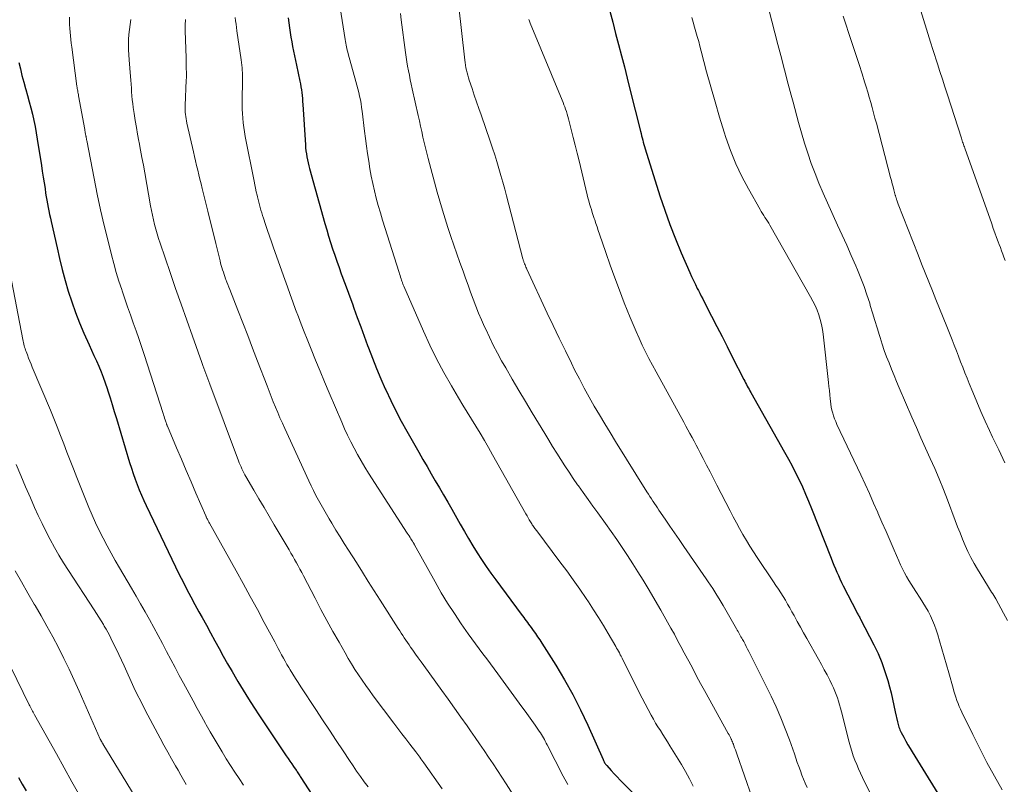
# Model space of a CAD drawing. Units: feet. Extents: x 1980000 to 1985034, y 565000 to 570000.
# Drawn here: x 1980881 to 1981045, y 568077 to 568204 of the extents above; entities that cross this region are included whole.
import ezdxf

# ---------------------------------------------------------------- set-up
doc = ezdxf.new("R2010")
doc.units = ezdxf.units.FT
doc.header["$LTSCALE"] = 100
doc.header["$MEASUREMENT"] = 0
doc.layers.add('CONTOUR INDEX', color=32, linetype='Continuous', lineweight=25)
doc.layers.add('CONTOUR INTERMEDIATE', color=40, linetype='Continuous', lineweight=15)

msp = doc.modelspace()

# ---------------------------------------------------------------- linework, layer by layer
at = {"layer": 'CONTOUR INDEX', "flags": 128}
for points, elevation in [([(1980979.05, 568205.75), (1980979.55, 568203.9), (1980980.04, 568202.04), (1980980.53, 568200.18), (1980981.01, 568198.32), (1980981.49, 568196.46), (1980981.96, 568194.59), (1980982.43, 568192.73), (1980984.18, 568185.74), (1980984.27, 568185.38), (1980984.36, 568185.01), (1980984.45, 568184.65), (1980984.55, 568184.28), (1980984.64, 568183.92), (1980984.74, 568183.56), (1980984.85, 568183.2), (1980984.96, 568182.84), (1980987.42, 568174.99), (1980988.22, 568172.59), (1980989.06, 568170.21), (1980989.99, 568167.86), (1980990.96, 568165.53), (1980992.39, 568162.22), (1980992.69, 568161.56), (1980992.99, 568160.9), (1980993.31, 568160.24), (1980993.63, 568159.59), (1980993.82, 568159.23), (1980994.05, 568158.77), (1980994.29, 568158.3), (1980994.53, 568157.84), (1980994.77, 568157.37), (1980996.02, 568154.95), (1980996.89, 568153.27), (1980997.75, 568151.59), (1980998.61, 568149.91), (1980999.46, 568148.22), (1981001.38, 568144.41), (1981001.52, 568144.14), (1981001.66, 568143.87), (1981001.8, 568143.6), (1981001.94, 568143.33), (1981002.09, 568143.06), (1981002.24, 568142.8), (1981002.38, 568142.53), (1981002.53, 568142.27), (1981008.17, 568132.31), (1981008.8, 568131.17), (1981009.41, 568130.03), (1981010, 568128.88), (1981010.57, 568127.71), (1981011.12, 568126.54), (1981011.64, 568125.35), (1981012.15, 568124.16), (1981012.64, 568122.96), (1981015.91, 568114.66), (1981016.14, 568114.08), (1981016.37, 568113.5), (1981016.62, 568112.93), (1981016.86, 568112.35), (1981017.12, 568111.78), (1981017.38, 568111.22), (1981017.65, 568110.66), (1981017.93, 568110.1), (1981020.18, 568105.68), (1981020.26, 568105.53), (1981020.33, 568105.39), (1981020.42, 568105.24), (1981020.5, 568105.1), (1981020.58, 568104.96), (1981020.66, 568104.81), (1981020.74, 568104.67), (1981020.82, 568104.52), (1981023.03, 568100.25), (1981023.72, 568098.81), (1981024.35, 568097.34), (1981024.87, 568095.84), (1981025.33, 568094.31), (1981025.6, 568093.29), (1981025.87, 568092.25), (1981026.12, 568091.2), (1981026.36, 568090.15), (1981026.59, 568089.1), (1981026.93, 568087.46), (1981026.98, 568087.23), (1981027.04, 568087), (1981027.11, 568086.77), (1981027.18, 568086.55), (1981027.27, 568086.33), (1981027.36, 568086.11), (1981027.46, 568085.9), (1981027.57, 568085.69), (1981028, 568084.87), (1981028.34, 568084.25), (1981028.68, 568083.64), (1981029.04, 568083.03), (1981029.4, 568082.43), (1981041.06, 568063.51)], 780), ([(1980925.53, 568204.63), (1980925.76, 568202.97), (1980925.88, 568202.18), (1980926, 568201.4), (1980926.13, 568200.62), (1980926.28, 568199.84), (1980926.43, 568199.06), (1980926.58, 568198.28), (1980926.75, 568197.5), (1980926.91, 568196.73), (1980927.48, 568194.11), (1980927.58, 568193.63), (1980927.67, 568193.15), (1980927.74, 568192.66), (1980927.8, 568192.18), (1980927.86, 568191.69), (1980927.91, 568191.2), (1980927.95, 568190.71), (1980927.98, 568190.23), (1980928.41, 568183.51), (1980928.45, 568183.01), (1980928.5, 568182.51), (1980928.57, 568182.01), (1980928.65, 568181.51), (1980928.74, 568181.01), (1980928.85, 568180.52), (1980928.97, 568180.02), (1980929.1, 568179.54), (1980931.65, 568170.39), (1980931.96, 568169.33), (1980932.27, 568168.28), (1980932.6, 568167.23), (1980932.93, 568166.19), (1980933.28, 568165.15), (1980933.64, 568164.11), (1980934.01, 568163.07), (1980934.38, 568162.04), (1980934.49, 568161.74), (1980934.92, 568160.56), (1980935.36, 568159.38), (1980935.79, 568158.2), (1980936.22, 568157.02), (1980936.49, 568156.28), (1980937.05, 568154.72), (1980937.62, 568153.17), (1980938.19, 568151.62), (1980938.77, 568150.07), (1980938.9, 568149.7), (1980939.56, 568147.98), (1980940.25, 568146.26), (1980940.97, 568144.56), (1980941.71, 568142.87), (1980941.79, 568142.7), (1980942.61, 568140.95), (1980943.46, 568139.21), (1980944.37, 568137.5), (1980945.3, 568135.8), (1980947.29, 568132.31), (1980947.97, 568131.12), (1980948.65, 568129.93), (1980949.34, 568128.75), (1980950.03, 568127.57), (1980950.73, 568126.39), (1980951.41, 568125.21), (1980952.09, 568124.02), (1980952.77, 568122.83), (1980954.17, 568120.32), (1980954.86, 568119.13), (1980955.55, 568117.94), (1980956.26, 568116.76), (1980956.98, 568115.59), (1980957.73, 568114.44), (1980958.49, 568113.3), (1980959.28, 568112.17), (1980960.09, 568111.06), (1980964.33, 568105.38), (1980964.54, 568105.1), (1980964.74, 568104.83), (1980964.95, 568104.55), (1980965.15, 568104.27), (1980965.36, 568103.99), (1980965.56, 568103.71), (1980965.76, 568103.43), (1980965.96, 568103.15), (1980966.31, 568102.67), (1980966.68, 568102.14), (1980967.05, 568101.61), (1980967.4, 568101.07), (1980967.75, 568100.53), (1980970.08, 568096.85), (1980971.53, 568094.43), (1980972.91, 568091.97), (1980974.18, 568089.46), (1980975.39, 568086.91), (1980977.95, 568081.16), (1980978.01, 568081.03), (1980978.07, 568080.9), (1980978.14, 568080.77), (1980978.21, 568080.64), (1980978.29, 568080.52), (1980978.37, 568080.4), (1980978.46, 568080.28), (1980978.55, 568080.17), (1980979.32, 568079.32), (1980979.81, 568078.79), (1980980.3, 568078.26), (1980980.8, 568077.74), (1980981.3, 568077.23), (1980985.19, 568073.27)], 800), ([(1980880.73, 568197.21), (1980880.97, 568196.12), (1980881.23, 568195.03), (1980881.52, 568193.94), (1980881.83, 568192.87), (1980881.87, 568192.72), (1980882.17, 568191.7), (1980882.45, 568190.67), (1980882.72, 568189.64), (1980882.97, 568188.6), (1980883.21, 568187.56), (1980883.42, 568186.52), (1980883.62, 568185.47), (1980883.79, 568184.42), (1980884.47, 568180.06), (1980884.62, 568179.09), (1980884.77, 568178.13), (1980884.92, 568177.16), (1980885.07, 568176.2), (1980885.18, 568175.46), (1980885.27, 568174.86), (1980885.37, 568174.26), (1980885.48, 568173.67), (1980885.59, 568173.07), (1980885.71, 568172.48), (1980885.84, 568171.88), (1980885.96, 568171.29), (1980886.09, 568170.7), (1980887.07, 568166.37), (1980887.5, 568164.55), (1980887.95, 568162.74), (1980888.44, 568160.93), (1980888.95, 568159.14), (1980889.51, 568157.36), (1980890.13, 568155.6), (1980890.81, 568153.86), (1980891.54, 568152.15), (1980892.42, 568150.21), (1980892.82, 568149.32), (1980893.22, 568148.42), (1980893.62, 568147.52), (1980894.01, 568146.62), (1980894.39, 568145.71), (1980894.75, 568144.8), (1980895.08, 568143.87), (1980895.4, 568142.94), (1980895.53, 568142.53), (1980895.89, 568141.39), (1980896.25, 568140.25), (1980896.6, 568139.11), (1980896.95, 568137.96), (1980899.16, 568130.6), (1980899.45, 568129.68), (1980899.75, 568128.77), (1980900.07, 568127.86), (1980900.4, 568126.96), (1980900.76, 568126.07), (1980901.13, 568125.18), (1980901.52, 568124.3), (1980901.92, 568123.43), (1980905.55, 568115.77), (1980906.16, 568114.5), (1980906.78, 568113.23), (1980907.41, 568111.98), (1980908.05, 568110.72), (1980908.7, 568109.47), (1980909.36, 568108.23), (1980910.02, 568106.99), (1980910.69, 568105.75), (1980911.21, 568104.81), (1980911.92, 568103.52), (1980912.62, 568102.23), (1980913.33, 568100.94), (1980914.03, 568099.65), (1980914.74, 568098.36), (1980915.46, 568097.08), (1980916.2, 568095.81), (1980916.94, 568094.54), (1980917.16, 568094.17), (1980918.03, 568092.72), (1980918.92, 568091.29), (1980919.84, 568089.87), (1980920.76, 568088.46), (1980925.23, 568081.8), (1980925.53, 568081.35), (1980925.84, 568080.9), (1980926.14, 568080.45), (1980926.45, 568080), (1980926.85, 568079.42), (1980926.96, 568079.26), (1980927.06, 568079.11), (1980927.16, 568078.95), (1980927.26, 568078.79), (1980927.36, 568078.64), (1980927.46, 568078.48), (1980927.56, 568078.32), (1980927.67, 568078.16), (1980930.81, 568073.27)], 820), ([(1980880.67, 568078.18), (1980881.29, 568077.07), (1980881.91, 568075.97)], 840)]:
    msp.add_lwpolyline(points, dxfattribs=dict(at, elevation=elevation))
at = {"layer": 'CONTOUR INTERMEDIATE', "flags": 128}
for points, elevation in [([(1980953.37, 568211.46), (1980954.93, 568197.6), (1980954.99, 568197.17), (1980955.05, 568196.75), (1980955.13, 568196.33), (1980955.21, 568195.91), (1980955.31, 568195.49), (1980955.42, 568195.07), (1980955.54, 568194.66), (1980955.67, 568194.26), (1980956.15, 568192.86), (1980956.52, 568191.76), (1980956.9, 568190.66), (1980957.28, 568189.56), (1980957.66, 568188.46), (1980959.16, 568184.08), (1980959.54, 568182.95), (1980959.91, 568181.82), (1980960.27, 568180.69), (1980960.62, 568179.55), (1980960.95, 568178.41), (1980961.28, 568177.27), (1980961.59, 568176.13), (1980961.9, 568174.98), (1980964.61, 568164.54), (1980964.64, 568164.42), (1980964.67, 568164.31), (1980964.71, 568164.2), (1980964.74, 568164.09), (1980964.78, 568163.98), (1980964.81, 568163.87), (1980964.86, 568163.76), (1980964.9, 568163.66), (1980964.96, 568163.51), (1980965.04, 568163.33), (1980965.11, 568163.15), (1980965.19, 568162.97), (1980965.28, 568162.79), (1980968.67, 568155.48), (1980969.66, 568153.39), (1980970.65, 568151.3), (1980971.67, 568149.21), (1980972.69, 568147.13), (1980973.22, 568146.06), (1980974, 568144.53), (1980974.8, 568143.01), (1980975.63, 568141.5), (1980976.49, 568140.01), (1980977.36, 568138.53), (1980978.24, 568137.05), (1980979.14, 568135.58), (1980980.04, 568134.12), (1980985.26, 568125.74), (1980985.5, 568125.35), (1980985.75, 568124.96), (1980986, 568124.57), (1980986.25, 568124.19), (1980986.28, 568124.14), (1980986.52, 568123.78), (1980986.76, 568123.42), (1980987.01, 568123.05), (1980987.25, 568122.7), (1980988.3, 568121.16), (1980989.07, 568120.03), (1980989.84, 568118.9), (1980990.61, 568117.77), (1980991.38, 568116.65), (1980995.08, 568111.27), (1980995.45, 568110.72), (1980995.82, 568110.17), (1980996.19, 568109.62), (1980996.55, 568109.07), (1980996.91, 568108.51), (1980997.26, 568107.94), (1980997.6, 568107.38), (1980997.94, 568106.8), (1981000.16, 568102.92), (1981000.29, 568102.7), (1981000.41, 568102.48), (1981000.54, 568102.26), (1981000.66, 568102.04), (1981000.78, 568101.82), (1981000.9, 568101.6), (1981001.02, 568101.38), (1981001.15, 568101.16), (1981001.35, 568100.79), (1981001.58, 568100.38), (1981001.79, 568099.97), (1981002.01, 568099.56), (1981002.22, 568099.14), (1981005.9, 568091.71), (1981006.75, 568089.92), (1981007.55, 568088.11), (1981008.28, 568086.28), (1981008.97, 568084.42), (1981009.79, 568082.09), (1981010.03, 568081.38), (1981010.28, 568080.68), (1981010.53, 568079.98), (1981010.78, 568079.28), (1981011.04, 568078.58), (1981011.32, 568077.89), (1981011.61, 568077.21), (1981011.92, 568076.53)], 788), ([(1981028.81, 568212.52), (1981032.44, 568200.58), (1981032.49, 568200.4), (1981032.54, 568200.23), (1981032.6, 568200.06), (1981032.65, 568199.88), (1981032.71, 568199.71), (1981032.76, 568199.54), (1981032.82, 568199.37), (1981032.87, 568199.19), (1981033.59, 568196.97), (1981034.01, 568195.69), (1981034.42, 568194.4), (1981034.84, 568193.12), (1981035.25, 568191.83), (1981037.59, 568184.59), (1981037.65, 568184.38), (1981037.72, 568184.17), (1981037.79, 568183.96), (1981037.86, 568183.75), (1981037.94, 568183.55), (1981038.01, 568183.34), (1981038.08, 568183.13), (1981038.15, 568182.92), (1981042.63, 568170.33), (1981042.9, 568169.58), (1981043.17, 568168.83), (1981043.44, 568168.08), (1981043.72, 568167.34), (1981043.87, 568166.92), (1981044.07, 568166.38), (1981044.27, 568165.85), (1981044.47, 568165.31), (1981044.67, 568164.77), (1981044.87, 568164.23)], 764), ([(1981004.49, 568210.15), (1981007.06, 568200.18), (1981007.37, 568198.97), (1981007.68, 568197.77), (1981007.99, 568196.57), (1981008.29, 568195.37), (1981008.6, 568194.17), (1981008.92, 568192.97), (1981009.24, 568191.77), (1981009.56, 568190.57), (1981010.49, 568187.19), (1981010.98, 568185.48), (1981011.49, 568183.78), (1981012.04, 568182.09), (1981012.61, 568180.4), (1981013.23, 568178.74), (1981013.87, 568177.08), (1981014.56, 568175.44), (1981015.28, 568173.82), (1981016.97, 568170.14), (1981017.74, 568168.46), (1981018.5, 568166.76), (1981019.24, 568165.07), (1981019.99, 568163.37), (1981020.27, 568162.7), (1981020.84, 568161.32), (1981021.38, 568159.93), (1981021.87, 568158.52), (1981022.32, 568157.11), (1981022.43, 568156.75), (1981022.81, 568155.5), (1981023.19, 568154.25), (1981023.57, 568153.01), (1981023.94, 568151.76), (1981024.05, 568151.4), (1981024.39, 568150.33), (1981024.75, 568149.27), (1981025.13, 568148.22), (1981025.54, 568147.18), (1981025.96, 568146.14), (1981026.38, 568145.1), (1981026.81, 568144.07), (1981027.25, 568143.04), (1981029.35, 568138.16), (1981030.1, 568136.44), (1981030.86, 568134.72), (1981031.63, 568133.01), (1981032.4, 568131.3), (1981033.17, 568129.59), (1981033.91, 568127.87), (1981034.61, 568126.13), (1981035.28, 568124.38), (1981036.56, 568120.97), (1981036.95, 568119.92), (1981037.36, 568118.88), (1981037.78, 568117.84), (1981038.21, 568116.81), (1981038.66, 568115.79), (1981039.15, 568114.79), (1981039.69, 568113.81), (1981040.25, 568112.84), (1981041.94, 568110.13), (1981042.11, 568109.85), (1981042.28, 568109.58), (1981042.45, 568109.31), (1981042.62, 568109.03), (1981042.8, 568108.76), (1981042.96, 568108.48), (1981043.13, 568108.2), (1981043.29, 568107.92), (1981044.6, 568105.55), (1981045.25, 568104.3)], 772), ([(1980933.87, 568208.47), (1980935.02, 568201), (1980935.07, 568200.7), (1980935.12, 568200.4), (1980935.18, 568200.1), (1980935.24, 568199.81), (1980935.3, 568199.51), (1980935.37, 568199.22), (1980935.45, 568198.93), (1980935.53, 568198.64), (1980936.82, 568194.03), (1980936.99, 568193.42), (1980937.14, 568192.81), (1980937.29, 568192.2), (1980937.43, 568191.58), (1980937.56, 568190.97), (1980937.67, 568190.35), (1980937.77, 568189.73), (1980937.86, 568189.11), (1980938.27, 568185.78), (1980938.43, 568184.53), (1980938.6, 568183.27), (1980938.77, 568182.02), (1980938.94, 568180.77), (1980939.13, 568179.52), (1980939.35, 568178.28), (1980939.61, 568177.05), (1980939.89, 568175.82), (1980940.2, 568174.6), (1980940.53, 568173.38), (1980940.88, 568172.17), (1980941.25, 568170.97), (1980943.99, 568162.26), (1980944.08, 568162), (1980944.16, 568161.74), (1980944.25, 568161.47), (1980944.33, 568161.21), (1980944.42, 568160.94), (1980944.47, 568160.82), (1980944.51, 568160.69), (1980944.55, 568160.57), (1980944.59, 568160.45), (1980944.64, 568160.33), (1980944.69, 568160.21), (1980944.74, 568160.08), (1980944.79, 568159.97), (1980948.06, 568152.47), (1980949.12, 568150.15), (1980950.24, 568147.85), (1980951.44, 568145.6), (1980952.7, 568143.38), (1980953.89, 568141.35), (1980954.6, 568140.17), (1980955.31, 568138.99), (1980956.03, 568137.81), (1980956.76, 568136.64), (1980957.48, 568135.47), (1980958.2, 568134.29), (1980958.89, 568133.1), (1980959.57, 568131.9), (1980965.1, 568122.06), (1980965.29, 568121.73), (1980965.48, 568121.4), (1980965.67, 568121.07), (1980965.87, 568120.75), (1980966.07, 568120.41), (1980966.17, 568120.25), (1980966.27, 568120.1), (1980966.37, 568119.95), (1980966.48, 568119.8), (1980966.59, 568119.65), (1980966.7, 568119.5), (1980966.81, 568119.36), (1980966.92, 568119.21), (1980970.78, 568114.1), (1980971.9, 568112.59), (1980973, 568111.06), (1980974.08, 568109.52), (1980975.13, 568107.96), (1980975.5, 568107.41), (1980976.35, 568106.11), (1980977.18, 568104.8), (1980978, 568103.47), (1980978.79, 568102.14), (1980980.05, 568100), (1980980.2, 568099.73), (1980980.36, 568099.46), (1980980.51, 568099.18), (1980980.66, 568098.9), (1980980.81, 568098.62), (1980980.96, 568098.35), (1980981.1, 568098.06), (1980981.24, 568097.78), (1980982.11, 568096.02), (1980982.69, 568094.85), (1980983.27, 568093.69), (1980983.87, 568092.54), (1980984.47, 568091.39), (1980985.97, 568088.54), (1980986.33, 568087.89), (1980986.7, 568087.24), (1980987.09, 568086.61), (1980987.49, 568085.98), (1980987.89, 568085.35), (1980988.29, 568084.73), (1980988.69, 568084.1), (1980989.08, 568083.46), (1980991, 568080.33), (1980991.69, 568079.15), (1980992.34, 568077.96), (1980992.96, 568076.75)], 796), ([(1980938.83, 568076.6), (1980938.19, 568077.46), (1980937.56, 568078.34), (1980936.94, 568079.22), (1980936.34, 568080.11), (1980935.74, 568081), (1980934.67, 568082.62), (1980933.54, 568084.34), (1980932.41, 568086.05), (1980931.28, 568087.76), (1980930.16, 568089.47), (1980927.64, 568093.29), (1980927.19, 568093.98), (1980926.75, 568094.68), (1980926.31, 568095.39), (1980925.88, 568096.1), (1980925.65, 568096.48), (1980925.34, 568097), (1980925.03, 568097.53), (1980924.74, 568098.06), (1980924.45, 568098.59), (1980924.16, 568099.13), (1980923.88, 568099.66), (1980923.59, 568100.2), (1980923.31, 568100.74), (1980921.57, 568103.99), (1980920.41, 568106.15), (1980919.24, 568108.3), (1980918.05, 568110.45), (1980916.86, 568112.6), (1980912.43, 568120.53), (1980912.36, 568120.66), (1980912.29, 568120.78), (1980912.22, 568120.91), (1980912.16, 568121.04), (1980912.09, 568121.15), (1980912.06, 568121.22), (1980912.02, 568121.29), (1980911.99, 568121.36), (1980911.95, 568121.43), (1980911.92, 568121.51), (1980911.89, 568121.58), (1980911.86, 568121.65), (1980911.83, 568121.72), (1980910.2, 568125.51), (1980909.4, 568127.4), (1980908.59, 568129.28), (1980907.79, 568131.17), (1980906.98, 568133.06), (1980905.45, 568136.65), (1980905.41, 568136.74), (1980905.37, 568136.83), (1980905.34, 568136.92), (1980905.3, 568137.01), (1980905.27, 568137.1), (1980905.24, 568137.19), (1980905.21, 568137.28), (1980905.18, 568137.37), (1980905.06, 568137.72), (1980904.98, 568137.98), (1980904.89, 568138.25), (1980904.81, 568138.52), (1980904.72, 568138.78), (1980901.58, 568148.56), (1980901.14, 568149.9), (1980900.69, 568151.23), (1980900.23, 568152.55), (1980899.76, 568153.87), (1980899.28, 568155.2), (1980898.81, 568156.52), (1980898.35, 568157.84), (1980897.9, 568159.17), (1980897.83, 568159.38), (1980897.36, 568160.81), (1980896.92, 568162.26), (1980896.51, 568163.71), (1980896.13, 568165.17), (1980895.56, 568167.45), (1980894.93, 568170.05), (1980894.33, 568172.66), (1980893.77, 568175.29), (1980893.24, 568177.91), (1980892.01, 568184.23), (1980891.99, 568184.33), (1980891.97, 568184.43), (1980891.96, 568184.53), (1980891.94, 568184.63), (1980891.91, 568184.79), (1980891.91, 568184.81), (1980891.9, 568184.82), (1980891.9, 568184.84), (1980891.9, 568184.85), (1980891.89, 568184.92), (1980891.88, 568184.93), (1980891.88, 568184.95), (1980891.88, 568184.96), (1980891.88, 568184.98), (1980891.82, 568185.31), (1980891.78, 568185.5), (1980891.75, 568185.68), (1980891.72, 568185.86), (1980891.68, 568186.04), (1980890.66, 568191.66), (1980890.62, 568191.86), (1980890.58, 568192.06), (1980890.55, 568192.26), (1980890.51, 568192.46), (1980890.48, 568192.65), (1980890.45, 568192.85), (1980890.42, 568193.05), (1980890.39, 568193.25), (1980889.53, 568199.77), (1980889.45, 568200.39), (1980889.38, 568201.01), (1980889.31, 568201.63), (1980889.25, 568202.25), (1980889.21, 568202.87), (1980889.17, 568203.5), (1980889.15, 568204.12), (1980889.14, 568204.74)], 816), ([(1980944.22, 568205.34), (1980944.35, 568204.3), (1980945.07, 568198.84), (1980945.17, 568198.08), (1980945.29, 568197.33), (1980945.42, 568196.57), (1980945.56, 568195.82), (1980945.72, 568195.07), (1980945.87, 568194.32), (1980946.03, 568193.57), (1980946.2, 568192.82), (1980947.19, 568188.38), (1980947.39, 568187.49), (1980947.59, 568186.59), (1980947.78, 568185.69), (1980947.98, 568184.79), (1980948.18, 568183.9), (1980948.39, 568183), (1980948.61, 568182.11), (1980948.84, 568181.22), (1980950.36, 568175.59), (1980950.77, 568174.11), (1980951.2, 568172.63), (1980951.65, 568171.17), (1980952.12, 568169.71), (1980952.6, 568168.25), (1980953.09, 568166.8), (1980953.6, 568165.35), (1980954.11, 568163.91), (1980954.64, 568162.44), (1980955.06, 568161.28), (1980955.49, 568160.12), (1980955.91, 568158.96), (1980956.34, 568157.8), (1980956.78, 568156.64), (1980957.24, 568155.49), (1980957.72, 568154.35), (1980958.21, 568153.22), (1980958.41, 568152.79), (1980959.03, 568151.46), (1980959.67, 568150.13), (1980960.36, 568148.83), (1980961.07, 568147.54), (1980961.75, 568146.35), (1980962.83, 568144.47), (1980963.92, 568142.61), (1980965.02, 568140.75), (1980966.13, 568138.9), (1980968.24, 568135.42), (1980968.9, 568134.34), (1980969.56, 568133.26), (1980970.23, 568132.19), (1980970.9, 568131.12), (1980971.58, 568130.05), (1980972.28, 568128.99), (1980972.99, 568127.95), (1980973.71, 568126.91), (1980973.85, 568126.72), (1980974.65, 568125.6), (1980975.45, 568124.47), (1980976.25, 568123.35), (1980977.06, 568122.23), (1980978.36, 568120.43), (1980979.3, 568119.12), (1980980.22, 568117.79), (1980981.13, 568116.46), (1980982.02, 568115.11), (1980982.9, 568113.76), (1980983.76, 568112.39), (1980984.6, 568111.01), (1980985.43, 568109.63), (1980987.54, 568106.04), (1980988.12, 568105.04), (1980988.69, 568104.04), (1980989.25, 568103.02), (1980989.81, 568102.01), (1980990.36, 568100.99), (1980990.91, 568099.97), (1980991.45, 568098.95), (1980992, 568097.93), (1980992.21, 568097.52), (1980992.87, 568096.3), (1980993.52, 568095.07), (1980994.19, 568093.85), (1980994.85, 568092.64), (1980998.78, 568085.51), (1980998.91, 568085.28), (1980999.03, 568085.05), (1980999.14, 568084.81), (1980999.26, 568084.58), (1980999.3, 568084.48), (1980999.39, 568084.29), (1980999.47, 568084.1), (1980999.55, 568083.91), (1980999.63, 568083.71), (1980999.73, 568083.44), (1980999.85, 568083.11), (1980999.97, 568082.78), (1981000.08, 568082.45), (1981000.2, 568082.11), (1981002.75, 568074.81)], 792), ([(1981017.89, 568204.89), (1981018.11, 568204.23), (1981019.07, 568201.38), (1981019.57, 568199.87), (1981020.07, 568198.35), (1981020.57, 568196.84), (1981021.05, 568195.32), (1981021.48, 568193.99), (1981021.74, 568193.13), (1981022, 568192.27), (1981022.25, 568191.41), (1981022.5, 568190.54), (1981022.73, 568189.68), (1981022.97, 568188.81), (1981023.2, 568187.94), (1981023.43, 568187.07), (1981025.8, 568178.05), (1981025.93, 568177.53), (1981026.07, 568177.01), (1981026.21, 568176.5), (1981026.35, 568175.98), (1981026.58, 568175.13), (1981026.6, 568175.04), (1981026.63, 568174.95), (1981026.65, 568174.86), (1981026.68, 568174.77), (1981026.71, 568174.68), (1981026.74, 568174.59), (1981026.77, 568174.5), (1981026.8, 568174.41), (1981026.85, 568174.26), (1981026.91, 568174.1), (1981026.97, 568173.94), (1981027.03, 568173.78), (1981027.09, 568173.62), (1981030.38, 568165.17), (1981030.96, 568163.68), (1981031.55, 568162.19), (1981032.15, 568160.7), (1981032.75, 568159.21), (1981033.35, 568157.72), (1981033.95, 568156.24), (1981034.55, 568154.75), (1981035.14, 568153.26), (1981036.03, 568151.04), (1981036.39, 568150.13), (1981036.75, 568149.22), (1981037.11, 568148.3), (1981037.46, 568147.39), (1981037.82, 568146.47), (1981038.18, 568145.56), (1981038.54, 568144.65), (1981038.9, 568143.74), (1981039.47, 568142.32), (1981040.14, 568140.7), (1981040.82, 568139.1), (1981041.54, 568137.5), (1981042.27, 568135.92), (1981042.79, 568134.82), (1981043.81, 568132.7), (1981044.82, 568130.58)], 768), ([(1980899.37, 568204.37), (1980899.23, 568203.54), (1980899.11, 568202.7), (1980899.04, 568201.86), (1980898.99, 568201.01), (1980898.97, 568200.16), (1980898.98, 568199.32), (1980899.02, 568198.47), (1980899.07, 568197.62), (1980899.29, 568194.87), (1980899.34, 568194.23), (1980899.39, 568193.58), (1980899.44, 568192.93), (1980899.48, 568192.29), (1980899.53, 568191.64), (1980899.59, 568191), (1980899.67, 568190.35), (1980899.76, 568189.71), (1980899.91, 568188.69), (1980900.08, 568187.54), (1980900.27, 568186.39), (1980900.47, 568185.25), (1980900.69, 568184.1), (1980900.73, 568183.88), (1980900.97, 568182.62), (1980901.21, 568181.36), (1980901.44, 568180.1), (1980901.67, 568178.84), (1980902.65, 568173.32), (1980902.8, 568172.54), (1980902.95, 568171.76), (1980903.13, 568170.98), (1980903.32, 568170.2), (1980903.52, 568169.43), (1980903.74, 568168.66), (1980903.97, 568167.9), (1980904.22, 568167.14), (1980905.88, 568162.26), (1980906.8, 568159.6), (1980907.72, 568156.94), (1980908.66, 568154.29), (1980909.6, 568151.63), (1980911.17, 568147.23), (1980911.34, 568146.78), (1980911.5, 568146.33), (1980911.66, 568145.88), (1980911.83, 568145.43), (1980911.99, 568144.98), (1980912.16, 568144.52), (1980912.32, 568144.07), (1980912.49, 568143.63), (1980917.27, 568130.88), (1980917.41, 568130.54), (1980917.54, 568130.2), (1980917.69, 568129.87), (1980917.84, 568129.54), (1980918, 568129.21), (1980918.16, 568128.89), (1980918.34, 568128.57), (1980918.52, 568128.26), (1980919.83, 568126), (1980920.68, 568124.57), (1980921.52, 568123.13), (1980922.37, 568121.69), (1980923.22, 568120.26), (1980925.7, 568116.07), (1980926.01, 568115.54), (1980926.32, 568115.01), (1980926.62, 568114.47), (1980926.92, 568113.93), (1980927.21, 568113.39), (1980927.5, 568112.85), (1980927.79, 568112.3), (1980928.08, 568111.76), (1980930.03, 568108), (1980931, 568106.16), (1980931.98, 568104.33), (1980932.98, 568102.5), (1980934, 568100.69), (1980935, 568098.93), (1980935.53, 568098.01), (1980936.09, 568097.09), (1980936.66, 568096.18), (1980937.24, 568095.28), (1980937.84, 568094.39), (1980938.44, 568093.51), (1980939.07, 568092.64), (1980939.7, 568091.78), (1980943.12, 568087.22), (1980943.77, 568086.35), (1980944.44, 568085.47), (1980945.1, 568084.6), (1980945.77, 568083.74), (1980946.76, 568082.46), (1980946.94, 568082.23), (1980947.11, 568082), (1980947.29, 568081.77), (1980947.46, 568081.54), (1980947.64, 568081.31), (1980947.81, 568081.07), (1980947.98, 568080.84), (1980948.14, 568080.6), (1980951.15, 568076.27)], 812), ([(1980964.82, 568072.4), (1980961.82, 568077.12), (1980961.1, 568078.24), (1980960.37, 568079.35), (1980959.64, 568080.46), (1980958.9, 568081.57), (1980958.15, 568082.66), (1980957.4, 568083.76), (1980956.65, 568084.85), (1980955.89, 568085.95), (1980955.33, 568086.75), (1980954.28, 568088.23), (1980953.23, 568089.72), (1980952.17, 568091.19), (1980951.11, 568092.67), (1980948.11, 568096.8), (1980947.65, 568097.44), (1980947.19, 568098.08), (1980946.73, 568098.72), (1980946.28, 568099.36), (1980945.91, 568099.88), (1980945.65, 568100.27), (1980945.38, 568100.65), (1980945.12, 568101.04), (1980944.87, 568101.43), (1980944.61, 568101.82), (1980944.36, 568102.22), (1980944.11, 568102.61), (1980943.86, 568103), (1980940.87, 568107.7), (1980939.87, 568109.26), (1980938.88, 568110.82), (1980937.89, 568112.38), (1980936.89, 568113.94), (1980935.59, 568115.99), (1980934.88, 568117.11), (1980934.17, 568118.23), (1980933.48, 568119.36), (1980932.79, 568120.49), (1980932.35, 568121.22), (1980931.9, 568122), (1980931.45, 568122.77), (1980931.01, 568123.56), (1980930.58, 568124.35), (1980930.17, 568125.14), (1980929.76, 568125.94), (1980929.37, 568126.75), (1980928.98, 568127.56), (1980924.97, 568136.27), (1980924.57, 568137.14), (1980924.18, 568138.02), (1980923.8, 568138.91), (1980923.43, 568139.8), (1980923.07, 568140.69), (1980922.72, 568141.58), (1980922.36, 568142.48), (1980922.02, 568143.38), (1980920.44, 568147.49), (1980919.62, 568149.62), (1980918.8, 568151.74), (1980917.98, 568153.86), (1980917.15, 568155.99), (1980915.82, 568159.38), (1980915.66, 568159.81), (1980915.5, 568160.23), (1980915.34, 568160.65), (1980915.18, 568161.08), (1980915.13, 568161.2), (1980915, 568161.57), (1980914.87, 568161.93), (1980914.75, 568162.31), (1980914.63, 568162.68), (1980914.51, 568163.06), (1980914.41, 568163.43), (1980914.3, 568163.81), (1980914.21, 568164.19), (1980913.49, 568167.09), (1980913.05, 568168.87), (1980912.61, 568170.64), (1980912.17, 568172.42), (1980911.73, 568174.2), (1980911.23, 568176.23), (1980911.05, 568176.99), (1980910.86, 568177.75), (1980910.68, 568178.51), (1980910.49, 568179.28), (1980910.31, 568180.04), (1980910.13, 568180.8), (1980909.95, 568181.56), (1980909.78, 568182.32), (1980908.68, 568187.1), (1980908.6, 568187.46), (1980908.54, 568187.82), (1980908.49, 568188.18), (1980908.45, 568188.55), (1980908.42, 568188.91), (1980908.4, 568189.28), (1980908.4, 568189.65), (1980908.41, 568190.01), (1980908.58, 568194.25), (1980908.6, 568194.71), (1980908.6, 568195.18), (1980908.6, 568195.64), (1980908.59, 568196.11), (1980908.58, 568196.57), (1980908.56, 568197.04), (1980908.55, 568197.51), (1980908.54, 568197.97), (1980908.42, 568202.48), (1980908.42, 568203.41), (1980908.46, 568204.34)], 808), ([(1980916.72, 568204.69), (1980916.79, 568204.14), (1980916.87, 568203.59), (1980916.94, 568203.03), (1980917.02, 568202.48), (1980917.71, 568197.64), (1980917.76, 568197.2), (1980917.82, 568196.77), (1980917.86, 568196.33), (1980917.9, 568195.9), (1980917.93, 568195.46), (1980917.95, 568195.03), (1980917.96, 568194.59), (1980917.96, 568194.15), (1980917.9, 568190.98), (1980917.9, 568190.21), (1980917.91, 568189.44), (1980917.94, 568188.68), (1980917.98, 568187.91), (1980918.05, 568187.15), (1980918.14, 568186.38), (1980918.25, 568185.63), (1980918.39, 568184.87), (1980919.86, 568177.43), (1980919.98, 568176.85), (1980920.1, 568176.26), (1980920.23, 568175.68), (1980920.36, 568175.09), (1980920.42, 568174.83), (1980920.53, 568174.38), (1980920.64, 568173.93), (1980920.76, 568173.48), (1980920.88, 568173.04), (1980921.01, 568172.59), (1980921.14, 568172.15), (1980921.28, 568171.71), (1980921.43, 568171.27), (1980921.78, 568170.21), (1980922.1, 568169.25), (1980922.43, 568168.28), (1980922.77, 568167.32), (1980923.1, 568166.36), (1980924.97, 568161.09), (1980925.41, 568159.84), (1980925.87, 568158.59), (1980926.32, 568157.35), (1980926.78, 568156.1), (1980927.25, 568154.86), (1980927.73, 568153.62), (1980928.21, 568152.38), (1980928.7, 568151.15), (1980929.37, 568149.47), (1980930.11, 568147.65), (1980930.85, 568145.83), (1980931.61, 568144.02), (1980932.38, 568142.21), (1980934.45, 568137.34), (1980934.94, 568136.24), (1980935.44, 568135.15), (1980935.97, 568134.07), (1980936.51, 568132.99), (1980937.09, 568131.94), (1980937.68, 568130.89), (1980938.3, 568129.86), (1980938.93, 568128.84), (1980945.35, 568118.87), (1980945.51, 568118.62), (1980945.66, 568118.38), (1980945.82, 568118.14), (1980945.98, 568117.89), (1980946.18, 568117.57), (1980946.24, 568117.49), (1980946.29, 568117.4), (1980946.34, 568117.32), (1980946.39, 568117.23), (1980946.44, 568117.14), (1980946.49, 568117.06), (1980946.53, 568116.97), (1980946.58, 568116.88), (1980950, 568110.72), (1980951.03, 568108.94), (1980952.08, 568107.19), (1980953.2, 568105.47), (1980954.34, 568103.77), (1980955.5, 568102.11), (1980956.1, 568101.26), (1980956.71, 568100.42), (1980957.33, 568099.58), (1980957.96, 568098.75), (1980958.59, 568097.92), (1980959.22, 568097.09), (1980959.84, 568096.25), (1980960.46, 568095.41), (1980964.45, 568089.95), (1980965, 568089.19), (1980965.55, 568088.42), (1980966.09, 568087.65), (1980966.64, 568086.88), (1980967.34, 568085.87), (1980967.53, 568085.6), (1980967.7, 568085.33), (1980967.87, 568085.05), (1980968.03, 568084.77), (1980968.18, 568084.48), (1980968.33, 568084.2), (1980968.48, 568083.91), (1980968.63, 568083.62), (1980971.32, 568078.42), (1980972.09, 568076.99)], 804), ([(1980965.59, 568204.36), (1980965.7, 568204.06), (1980965.82, 568203.76), (1980971.14, 568190.93), (1980971.29, 568190.55), (1980971.44, 568190.17), (1980971.58, 568189.79), (1980971.71, 568189.4), (1980971.84, 568189.01), (1980971.96, 568188.62), (1980972.08, 568188.23), (1980972.19, 568187.84), (1980972.66, 568186.03), (1980973, 568184.72), (1980973.33, 568183.42), (1980973.65, 568182.11), (1980973.97, 568180.81), (1980975.31, 568175.19), (1980975.44, 568174.69), (1980975.57, 568174.19), (1980975.71, 568173.69), (1980975.85, 568173.19), (1980976.01, 568172.7), (1980976.16, 568172.2), (1980976.32, 568171.71), (1980976.49, 568171.22), (1980976.56, 568171.01), (1980976.76, 568170.42), (1980976.96, 568169.83), (1980977.16, 568169.23), (1980977.36, 568168.64), (1980978.39, 568165.59), (1980979.12, 568163.48), (1980979.88, 568161.37), (1980980.67, 568159.28), (1980981.48, 568157.2), (1980982.47, 568154.73), (1980982.95, 568153.58), (1980983.44, 568152.43), (1980983.95, 568151.29), (1980984.48, 568150.16), (1980985.03, 568149.03), (1980985.59, 568147.92), (1980986.17, 568146.81), (1980986.76, 568145.71), (1980991.37, 568137.32), (1980991.72, 568136.68), (1980992.07, 568136.05), (1980992.41, 568135.42), (1980992.76, 568134.79), (1980993.1, 568134.15), (1980993.45, 568133.52), (1980993.78, 568132.88), (1980994.12, 568132.24), (1980994.61, 568131.3), (1980995.19, 568130.19), (1980995.77, 568129.08), (1980996.34, 568127.97), (1980996.91, 568126.85), (1980999.09, 568122.59), (1980999.61, 568121.59), (1981000.14, 568120.59), (1981000.68, 568119.6), (1981001.23, 568118.61), (1981001.8, 568117.64), (1981002.39, 568116.67), (1981003, 568115.72), (1981003.62, 568114.77), (1981006.32, 568110.77), (1981006.73, 568110.16), (1981007.13, 568109.55), (1981007.53, 568108.93), (1981007.92, 568108.3), (1981008.3, 568107.67), (1981008.67, 568107.04), (1981009.04, 568106.4), (1981009.39, 568105.76), (1981009.73, 568105.13), (1981010.25, 568104.17), (1981010.78, 568103.21), (1981011.31, 568102.25), (1981011.85, 568101.3), (1981013.81, 568097.85), (1981014.29, 568096.99), (1981014.77, 568096.12), (1981015.23, 568095.24), (1981015.69, 568094.36), (1981016.04, 568093.66), (1981016.3, 568093.12), (1981016.54, 568092.57), (1981016.76, 568092.01), (1981016.95, 568091.44), (1981017.13, 568090.87), (1981017.3, 568090.29), (1981017.47, 568089.71), (1981017.62, 568089.13), (1981018.92, 568084.05), (1981019.13, 568083.29), (1981019.35, 568082.54), (1981019.6, 568081.79), (1981019.87, 568081.05), (1981020.17, 568080.32), (1981020.47, 568079.6), (1981020.8, 568078.88), (1981021.14, 568078.17), (1981022.59, 568075.24)], 784), ([(1980992.71, 568204.7), (1980992.94, 568203.9), (1980993.17, 568203.1), (1980993.4, 568202.3), (1980993.63, 568201.5), (1980993.86, 568200.7), (1980994.07, 568199.89), (1980994.29, 568199.09), (1980995.19, 568195.65), (1980995.88, 568193.13), (1980996.59, 568190.62), (1980997.34, 568188.12), (1980998.11, 568185.62), (1980998.39, 568184.73), (1980999.17, 568182.52), (1981000.05, 568180.35), (1981001.05, 568178.23), (1981002.14, 568176.15), (1981004.08, 568172.73), (1981004.28, 568172.39), (1981004.47, 568172.06), (1981004.68, 568171.74), (1981004.89, 568171.41), (1981005.1, 568171.09), (1981005.31, 568170.76), (1981005.51, 568170.43), (1981005.7, 568170.1), (1981012.48, 568158.21), (1981012.88, 568157.48), (1981013.24, 568156.73), (1981013.56, 568155.96), (1981013.85, 568155.19), (1981014.1, 568154.39), (1981014.31, 568153.59), (1981014.46, 568152.77), (1981014.58, 568151.95), (1981015.48, 568143.94), (1981015.55, 568143.25), (1981015.62, 568142.57), (1981015.69, 568141.88), (1981015.76, 568141.2), (1981015.79, 568140.84), (1981015.85, 568140.33), (1981015.93, 568139.83), (1981016.04, 568139.33), (1981016.17, 568138.84), (1981016.32, 568138.36), (1981016.49, 568137.88), (1981016.68, 568137.41), (1981016.88, 568136.94), (1981020.83, 568128.57), (1981021.56, 568127), (1981022.28, 568125.44), (1981022.98, 568123.86), (1981023.67, 568122.28), (1981023.69, 568122.23), (1981024.37, 568120.67), (1981025.04, 568119.12), (1981025.72, 568117.56), (1981026.4, 568116.01), (1981027.17, 568114.25), (1981027.47, 568113.58), (1981027.78, 568112.91), (1981028.12, 568112.26), (1981028.46, 568111.61), (1981028.83, 568110.97), (1981029.21, 568110.34), (1981029.6, 568109.72), (1981030, 568109.11), (1981030.73, 568108.04), (1981031.19, 568107.32), (1981031.63, 568106.6), (1981032.04, 568105.85), (1981032.42, 568105.09), (1981032.77, 568104.32), (1981033.1, 568103.53), (1981033.38, 568102.73), (1981033.64, 568101.92), (1981033.93, 568100.91), (1981034.32, 568099.59), (1981034.7, 568098.26), (1981035.08, 568096.94), (1981035.47, 568095.62), (1981036.2, 568093.06), (1981036.35, 568092.54), (1981036.51, 568092.03), (1981036.68, 568091.52), (1981036.85, 568091.02), (1981037.03, 568090.51), (1981037.23, 568090.02), (1981037.44, 568089.53), (1981037.67, 568089.04), (1981039.48, 568085.32), (1981040.65, 568082.98), (1981041.84, 568080.67), (1981043.09, 568078.38), (1981044.37, 568076.11)], 776), ([(1980879.26, 568162.08), (1980881.38, 568151.07), (1980881.43, 568150.81), (1980881.49, 568150.56), (1980881.55, 568150.31), (1980881.61, 568150.05), (1980881.68, 568149.8), (1980881.75, 568149.56), (1980881.84, 568149.31), (1980881.92, 568149.07), (1980882.13, 568148.51), (1980882.33, 568148), (1980882.53, 568147.48), (1980882.74, 568146.97), (1980882.95, 568146.46), (1980885.98, 568139.3), (1980886.55, 568137.91), (1980887.12, 568136.52), (1980887.66, 568135.13), (1980888.2, 568133.73), (1980888.73, 568132.33), (1980889.27, 568130.93), (1980889.81, 568129.53), (1980890.37, 568128.14), (1980892.38, 568123.13), (1980892.93, 568121.83), (1980893.5, 568120.54), (1980894.1, 568119.27), (1980894.74, 568118.01), (1980895.4, 568116.76), (1980896.07, 568115.53), (1980896.76, 568114.3), (1980897.47, 568113.08), (1980899.47, 568109.69), (1980900.23, 568108.38), (1980900.98, 568107.08), (1980901.72, 568105.77), (1980902.45, 568104.45), (1980903.18, 568103.12), (1980903.9, 568101.8), (1980904.6, 568100.48), (1980905.31, 568099.15), (1980906.01, 568097.83), (1980906.72, 568096.5), (1980907.42, 568095.18), (1980908.13, 568093.86), (1980909.04, 568092.18), (1980909.72, 568090.92), (1980910.4, 568089.66), (1980911.09, 568088.41), (1980911.78, 568087.15), (1980911.9, 568086.95), (1980912.54, 568085.8), (1980913.2, 568084.67), (1980913.87, 568083.54), (1980914.55, 568082.42), (1980915.24, 568081.31), (1980915.94, 568080.2), (1980916.64, 568079.09), (1980917.36, 568077.99), (1980918.08, 568076.9)], 824), ([(1980880.28, 568130.3), (1980881.06, 568128.43), (1980881.84, 568126.57), (1980882.64, 568124.72), (1980883.33, 568123.14), (1980883.94, 568121.78), (1980884.57, 568120.43), (1980885.24, 568119.09), (1980885.93, 568117.77), (1980886.65, 568116.46), (1980887.39, 568115.17), (1980888.16, 568113.9), (1980888.96, 568112.64), (1980893.24, 568106.09), (1980893.63, 568105.48), (1980894.02, 568104.87), (1980894.4, 568104.26), (1980894.78, 568103.64), (1980894.94, 568103.39), (1980895.23, 568102.89), (1980895.51, 568102.39), (1980895.78, 568101.88), (1980896.04, 568101.36), (1980896.44, 568100.54), (1980896.89, 568099.6), (1980897.34, 568098.67), (1980897.78, 568097.73), (1980898.22, 568096.79), (1980899.88, 568093.18), (1980900.43, 568092.01), (1980901, 568090.86), (1980901.58, 568089.71), (1980902.18, 568088.56), (1980904.23, 568084.74), (1980904.86, 568083.57), (1980905.5, 568082.41), (1980906.15, 568081.26), (1980906.8, 568080.1), (1980907.21, 568079.38), (1980907.66, 568078.59), (1980908.12, 568077.81), (1980908.57, 568077.02)], 828), ([(1980880.11, 568112.6), (1980881.15, 568110.74), (1980882.21, 568108.88), (1980883.28, 568107.04), (1980883.41, 568106.83), (1980884.41, 568105.09), (1980885.39, 568103.34), (1980886.35, 568101.57), (1980887.29, 568099.8), (1980888.2, 568098.01), (1980889.08, 568096.21), (1980889.93, 568094.39), (1980890.76, 568092.57), (1980894.27, 568084.58), (1980894.3, 568084.52), (1980894.33, 568084.45), (1980894.37, 568084.38), (1980894.4, 568084.31), (1980894.43, 568084.24), (1980894.47, 568084.17), (1980894.51, 568084.11), (1980894.54, 568084.04), (1980894.59, 568083.97), (1980894.63, 568083.9), (1980894.67, 568083.83), (1980894.71, 568083.77), (1980900.69, 568073.94)], 832), ([(1980875.27, 568104.87), (1980882.44, 568090.29), (1980882.54, 568090.08), (1980882.65, 568089.87), (1980882.76, 568089.66), (1980882.87, 568089.45), (1980882.98, 568089.24), (1980883.09, 568089.03), (1980883.2, 568088.82), (1980883.32, 568088.61), (1980886.96, 568082.09), (1980888.25, 568079.77), (1980889.55, 568077.44), (1980890.84, 568075.12)], 836)]:
    msp.add_lwpolyline(points, dxfattribs=dict(at, elevation=elevation))

doc.saveas('drawing.dxf')
